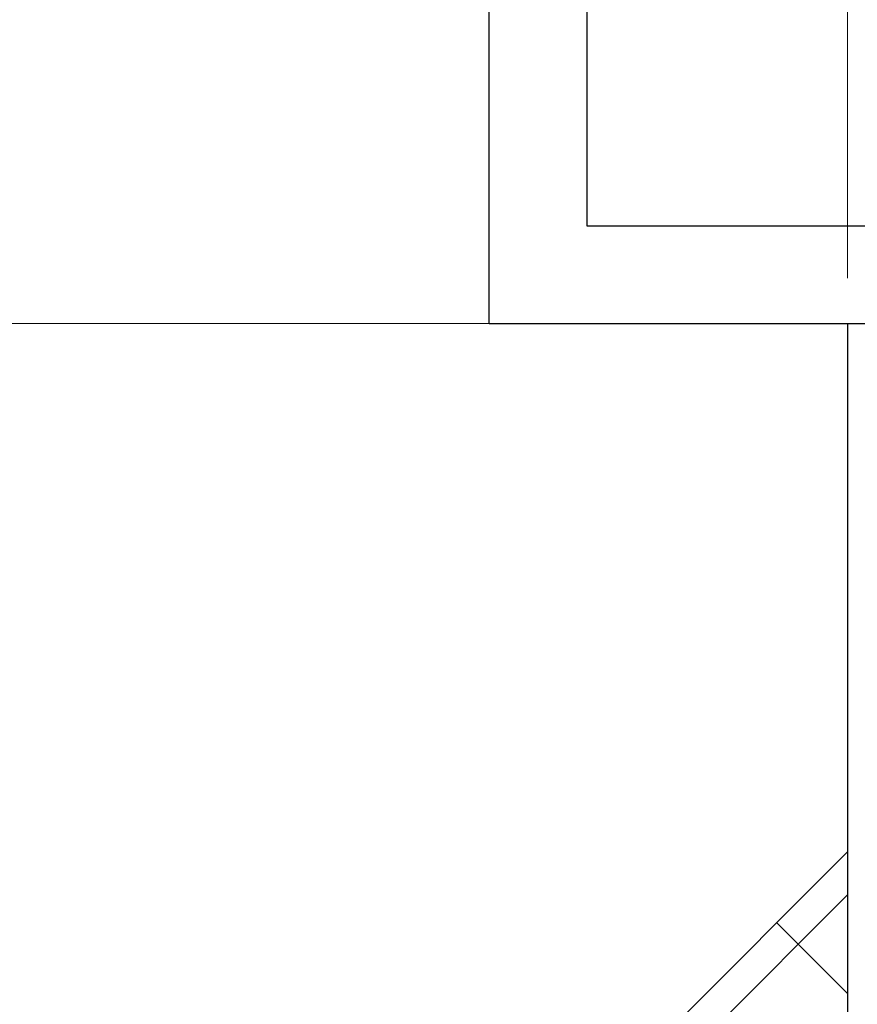
# Model space of a CAD drawing. Extents: x 0 to 1040, y 0 to 1603.
# Drawn here: x 262 to 275, y 1071 to 1086 of the extents above; entities that cross this region are included whole.
import ezdxf

# ---------------------------------------------------------------- set-up
doc = ezdxf.new("R2010")
doc.units = 0
for name, color, linetype, lineweight in [('YKK_11', 7, 'CONTINUOUS', 30), ('YKK_D', 6, 'CONTINUOUS', 13), ('YSS_K', 3, 'CONTINUOUS', 13)]:
    doc.layers.add(name, color=color, linetype=linetype, lineweight=lineweight)

msp = doc.modelspace()

# ---------------------------------------------------------------- linework, layer by layer
at = {"layer": 'YKK_11', "linetype": 'ByBlock', "lineweight": -2, "ltscale": 0.5}
for p, q in [((269.502, 1081.713, 0), (269.502, 1094.855, 0)), ((271.002, 1089.013, 0), (271.002, 1083.213, 0)), ((271.002, 1083.213, 0), (284.802, 1083.213, 0)), ((286.002, 1081.713, 0), (269.502, 1081.713, 0)), ((300.001, 1081.713, 0), (275.001, 1081.713, 0)), ((275.001, 1081.713, 0), (275.001, 1036.563, 0))]:
    msp.add_line(p, q, dxfattribs=at)
at = {"layer": 'YKK_D'}
for p, q in [((275, 1082.414), (275, 1287.329)), ((274.3, 1081.714), (151.883, 1081.714)), ((274.3, 1081.714), (151.883, 1081.714)), ((268.8, 1081.714), (186.146, 1081.714))]:
    msp.add_line(p, q, dxfattribs=at)
at = {"layer": 'YSS_K'}
msp.add_line((270.001, 1068.613, 0), (275.001, 1073.613, 0), dxfattribs=at)
at = {"layer": 'YSS_K', "linetype": 'Continuous'}
for p, q in [((270.658, 1068.613, 0), (275.001, 1072.956, 0)), ((275.001, 1071.442, 0), (273.915, 1072.527, 0))]:
    msp.add_line(p, q, dxfattribs=at)

doc.saveas('drawing.dxf')
